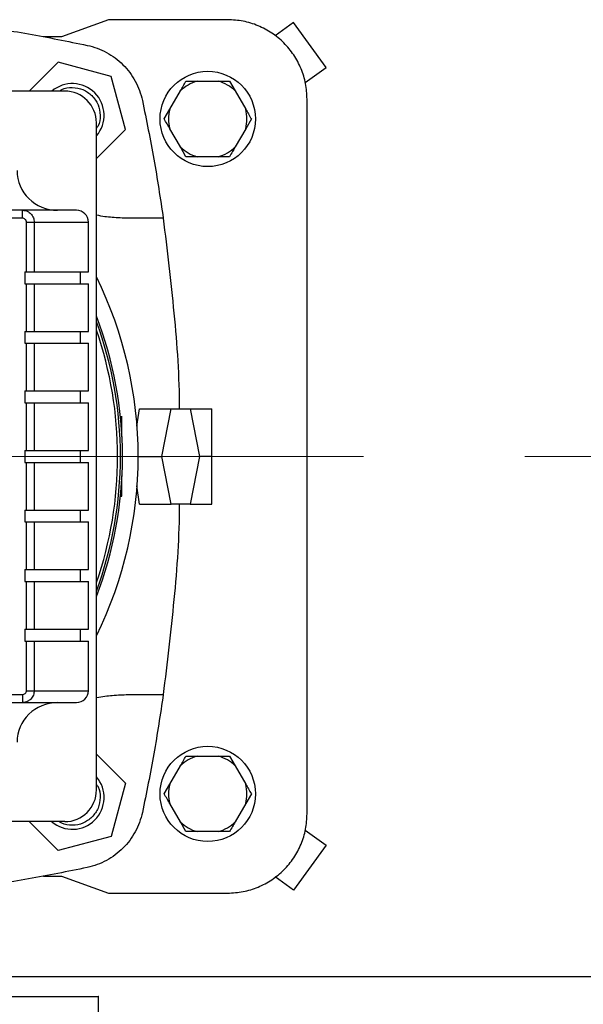
# Model space of a CAD drawing. Units: millimetres. Extents: x 4 to 416, y 4 to 293.
# Drawn here: x 137 to 146, y 215 to 230 of the extents above; entities that cross this region are included whole.
import ezdxf

# ---------------------------------------------------------------- set-up
doc = ezdxf.new("R2010")
doc.units = ezdxf.units.MM
doc.linetypes.add('CENTERX2', pattern=[20.32, 12.7, -2.54, 2.54, -2.54])
doc.layers.add('FORMAT', color=7, linetype='Continuous')
doc.styles.add('SLDTEXTSTYLE0', font='TXT', dxfattribs={"width": 0.75})
doc.dimstyles.new('SLDDIMSTYLE0', dxfattribs={"dimtxt": 3.5, "dimasz": 3.556, "dimexe": 0, "dimexo": 0.0625, "dimgap": 0.875, "dimtad": 1, "dimdec": 0, "dimlfac": 16, "dimrnd": 1e-09, "dimzin": 12, "dimdsep": 46, "dimtxsty": 'SLDTEXTSTYLE0', "dimsah": 1, "dimcen": 0.09, "dimadec": 0, "dimazin": 3, "dimtfac": 1, "dimtdec": 0, "dimtofl": 0, "dimtmove": 0, "dimatfit": 3, "dimfxl": 0, "dimfrac": 2, "dimtolj": 1, "dimtzin": 12, "dimarcsym": 0})

# ---------------------------------------------------------------- blocks, each defined once
blk = doc.blocks.new('_D_2')
at = {"layer": 'FORMAT', "color": 7}
for p, q in [((50.071, 214.049), (50.071, 159.243)), ((149.759, 214.049), (149.759, 159.243)), ((149.759, 160.243), (50.071, 160.243))]:
    blk.add_line(p, q, dxfattribs=at)
for points in [[(50.071, 160.243), (53.627, 159.862), (53.627, 160.624)], [(149.759, 160.243), (146.203, 160.624), (146.203, 159.862)]]:
    blk.add_solid(points, dxfattribs=at)
at = {"layer": 'FORMAT', "color": 7, "insert": (93.463, 164.754), "char_height": 3.5, "attachment_point": 1, "style": 'SLDTEXTSTYLE0'}
blk.add_mtext('1595', dxfattribs=at)

msp = doc.modelspace()

# ---------------------------------------------------------------- linework, layer by layer
at = {"color": 7, "linetype": 'Continuous', "lineweight": 25}
for p, q in [((138.04, 230.112), (137.302, 229.843)), ((139.915, 230.112), (138.04, 230.112)), ((140.95, 230.066), (140.662, 229.858)), ((141.464, 229.358), (140.95, 230.066)), ((137.302, 229.843), (137.017, 229.843)), ((137.248, 229.443), (136.792, 228.987)), ((138.084, 229.219), (137.248, 229.443)), ((141.136, 229.121), (141.464, 229.358)), ((138.309, 228.382), (138.084, 229.219)), ((139.436, 229.143), (139.769, 229.143)), ((139.769, 229.143), (139.945, 229.143)), ((139.945, 229.143), (140.033, 228.99)), ((137.352, 228.987), (126.852, 228.987)), ((139.005, 228.702), (139.172, 228.99)), ((140.033, 228.99), (140.2, 228.702)), ((141.165, 217.612), (141.165, 228.862)), ((138.917, 228.549), (139.005, 228.702)), ((137.852, 217.987), (137.852, 228.487)), ((140.288, 228.549), (140.2, 228.396)), ((137.852, 227.926), (138.309, 228.382)), ((139.172, 228.108), (139.005, 228.396)), ((140.2, 228.396), (140.033, 228.108)), ((139.26, 227.955), (139.172, 228.108)), ((139.436, 227.955), (139.26, 227.955)), ((139.769, 227.955), (139.436, 227.955)), ((136.687, 227.112), (136.391, 227.112)), ((136.687, 226.987), (136.687, 227.112)), ((137.536, 227.112), (136.687, 227.112)), ((136.687, 226.987), (136.391, 226.987)), ((136.751, 226.143), (136.751, 226.924)), ((136.751, 226.924), (136.873, 226.924)), ((136.873, 226.924), (136.873, 226.143)), ((136.873, 226.924), (137.728, 226.924)), ((137.728, 226.143), (137.728, 226.924)), ((138.902, 226.986), (138.352, 226.986)), ((136.725, 226.143), (136.751, 226.143)), ((136.725, 226.143), (136.725, 225.955)), ((136.751, 226.143), (136.873, 226.143)), ((136.873, 226.143), (137.728, 226.143)), ((137.6, 225.955), (137.6, 226.143)), ((136.725, 225.955), (136.751, 225.955)), ((136.751, 225.205), (136.751, 225.955)), ((136.751, 225.955), (136.873, 225.955)), ((136.873, 225.955), (136.873, 225.205)), ((136.873, 225.955), (137.728, 225.955)), ((137.728, 225.205), (137.728, 225.955)), ((136.725, 225.205), (136.751, 225.205)), ((136.725, 225.205), (136.725, 225.018)), ((136.751, 225.205), (136.873, 225.205)), ((136.873, 225.205), (137.728, 225.205)), ((137.6, 225.018), (137.6, 225.205)), ((136.725, 225.018), (136.751, 225.018)), ((136.751, 224.268), (136.751, 225.018)), ((136.751, 225.018), (136.873, 225.018)), ((136.873, 225.018), (136.873, 224.268)), ((136.873, 225.018), (137.728, 225.018)), ((137.728, 224.268), (137.728, 225.018)), ((136.725, 224.268), (136.751, 224.268)), ((136.725, 224.268), (136.725, 224.08)), ((136.751, 224.268), (136.873, 224.268)), ((136.873, 224.268), (137.728, 224.268)), ((137.6, 224.08), (137.6, 224.268)), ((136.725, 224.08), (136.751, 224.08)), ((136.751, 223.33), (136.751, 224.08)), ((136.751, 224.08), (136.873, 224.08)), ((136.873, 224.08), (136.873, 223.33)), ((136.873, 224.08), (137.728, 224.08)), ((137.728, 223.33), (137.728, 224.08)), ((138.488, 223.713), (138.53, 223.987)), ((138.53, 223.987), (139.029, 223.987)), ((138.881, 223.237), (139.029, 223.987)), ((139.029, 223.987), (139.326, 223.987)), ((139.326, 223.987), (139.665, 223.987)), ((139.326, 223.987), (139.474, 223.237)), ((139.665, 223.237), (139.665, 223.987)), ((138.258, 223.862), (138.23, 223.862)), ((138.252, 223.543), (138.252, 223.803)), ((136.725, 223.33), (136.751, 223.33)), ((136.725, 223.33), (136.725, 223.143)), ((136.751, 223.33), (136.873, 223.33)), ((136.873, 223.33), (137.728, 223.33)), ((137.6, 223.143), (137.6, 223.33)), ((138.509, 223.237), (138.881, 223.237)), ((139.029, 222.487), (138.881, 223.237)), ((139.474, 223.237), (139.326, 222.487)), ((139.665, 223.237), (139.474, 223.237)), ((139.665, 222.487), (139.665, 223.237)), ((136.725, 223.143), (136.751, 223.143)), ((136.751, 222.393), (136.751, 223.143)), ((136.751, 223.143), (136.873, 223.143)), ((136.873, 223.143), (136.873, 222.393)), ((136.873, 223.143), (137.728, 223.143)), ((137.728, 222.393), (137.728, 223.143)), ((138.252, 222.67), (138.252, 222.93)), ((138.53, 222.487), (138.486, 222.776)), ((138.23, 222.612), (138.252, 222.612)), ((138.252, 222.612), (138.252, 222.67)), ((138.53, 222.487), (139.029, 222.487)), ((139.326, 222.487), (139.029, 222.487)), ((139.326, 222.487), (139.665, 222.487)), ((136.725, 222.393), (136.751, 222.393)), ((136.725, 222.393), (136.725, 222.205)), ((136.751, 222.393), (136.873, 222.393)), ((136.873, 222.393), (137.728, 222.393)), ((137.6, 222.205), (137.6, 222.393)), ((136.725, 222.205), (136.751, 222.205)), ((136.751, 221.455), (136.751, 222.205)), ((136.751, 222.205), (136.873, 222.205)), ((136.873, 222.205), (136.873, 221.455)), ((136.873, 222.205), (137.728, 222.205)), ((137.728, 221.455), (137.728, 222.205)), ((136.725, 221.455), (136.751, 221.455)), ((136.725, 221.455), (136.725, 221.268)), ((136.751, 221.455), (136.873, 221.455)), ((136.873, 221.455), (137.728, 221.455)), ((137.6, 221.268), (137.6, 221.455)), ((136.725, 221.268), (136.751, 221.268)), ((136.751, 220.518), (136.751, 221.268)), ((136.751, 221.268), (136.873, 221.268)), ((136.873, 221.268), (136.873, 220.518)), ((136.873, 221.268), (137.728, 221.268)), ((137.728, 220.518), (137.728, 221.268)), ((136.725, 220.518), (136.751, 220.518)), ((136.725, 220.518), (136.725, 220.33)), ((136.751, 220.518), (136.873, 220.518)), ((136.873, 220.518), (137.728, 220.518)), ((137.6, 220.33), (137.6, 220.518)), ((136.725, 220.33), (136.751, 220.33)), ((136.751, 219.549), (136.751, 220.33)), ((136.751, 220.33), (136.873, 220.33)), ((136.873, 220.33), (136.873, 219.549)), ((136.873, 220.33), (137.728, 220.33)), ((137.728, 219.549), (137.728, 220.33)), ((136.391, 219.487), (136.687, 219.487)), ((136.873, 219.549), (137.728, 219.549)), ((138.352, 219.488), (138.902, 219.488)), ((136.391, 219.362), (136.687, 219.362)), ((136.687, 219.364), (136.733, 219.367)), ((136.687, 219.366), (136.687, 219.362)), ((136.687, 219.362), (137.536, 219.362)), ((137.852, 218.547), (138.309, 218.091)), ((139.436, 218.518), (139.769, 218.518)), ((139.769, 218.518), (139.945, 218.518)), ((139.945, 218.518), (140.033, 218.365)), ((139.005, 218.077), (139.172, 218.365)), ((140.033, 218.365), (140.2, 218.077)), ((138.309, 218.091), (138.084, 217.255)), ((138.917, 217.924), (139.005, 218.077)), ((140.288, 217.924), (140.2, 217.771)), ((139.172, 217.483), (139.005, 217.771)), ((140.2, 217.771), (140.033, 217.483)), ((137.352, 217.487), (126.852, 217.487)), ((137.248, 217.031), (136.792, 217.487)), ((139.26, 217.33), (139.172, 217.483)), ((139.436, 217.33), (139.26, 217.33)), ((139.769, 217.33), (139.436, 217.33)), ((141.136, 217.353), (141.464, 217.115)), ((138.084, 217.255), (137.248, 217.031)), ((141.464, 217.115), (140.95, 216.407)), ((137.017, 216.63), (137.302, 216.63)), ((137.302, 216.63), (138.04, 216.362)), ((140.95, 216.407), (140.662, 216.616)), ((138.04, 216.362), (139.915, 216.362)), ((137.884, 213.424), (137.884, 214.737))]:
    msp.add_line(p, q, dxfattribs=at)
at = {"color": 8, "linetype": 'Continuous', "lineweight": 25}
for p, q in [((138.236, 223.803), (138.252, 223.803)), ((138.252, 222.67), (138.236, 222.67)), ((136.161, 215.049), (149.759, 215.049))]:
    msp.add_line(p, q, dxfattribs=at)
at = {"color": 7, "linetype": 'Continuous', "lineweight": 25, "flags": 128}
msp.add_lwpolyline([(138.252, 223.803), (138.252, 223.856), (138.252, 223.86)], dxfattribs=at)
at = {"color": 7, "linetype": 'Continuous', "lineweight": 25}
for centre in [(139.602, 228.549), (139.602, 217.924)]:
    msp.add_circle(centre, 0.75, dxfattribs=at)
for centre, radius, start, end in [((137.472, 228.606), 0.5, 319.5362, 130.4638), ((139.602, 228.549), 0.617, 105.6576, 134.3424), ((139.602, 228.549), 0.617, 45.6576, 74.3424), ((137.352, 228.487), 0.5, 0, 90), ((139.602, 228.549), 0.617, 165.6576, 194.3424), ((139.602, 228.549), 0.617, 345.6576, 14.3424), ((139.602, 228.549), 0.617, 225.6576, 254.3424), ((139.602, 228.549), 0.617, 285.6576, 314.3424), ((132.102, 223.237), 6.406, 333.8357, 26.1643), ((132.102, 223.237), 6.159, 0, 21.0071), ((132.102, 223.237), 6.128, 0, 20.2325), ((132.102, 223.237), 6.128, 339.7675, 0), ((132.102, 223.237), 6.159, 338.9929, 0), ((139.602, 217.924), 0.617, 105.6576, 134.3424), ((139.602, 217.924), 0.617, 45.6576, 74.3424), ((137.472, 217.867), 0.5, 229.5362, 40.4638), ((137.352, 217.987), 0.5, 270, 0), ((139.602, 217.924), 0.617, 165.6576, 194.3424), ((139.602, 217.924), 0.617, 345.6576, 14.3424), ((139.602, 217.924), 0.617, 225.6576, 254.3424), ((139.602, 217.924), 0.617, 285.6576, 314.3424)]:
    msp.add_arc(centre, radius, start, end, dxfattribs=at)
at = {"color": 8, "linetype": 'Continuous', "lineweight": 25}
msp.add_arc((132.102, 223.237), 6.083, 340.955, 19.045, dxfattribs=at)
at = {"color": 7, "linetype": 'Continuous', "lineweight": 25}
for centre, major_axis, start_param, end_param in [((137.241, 227.737), (0.638, 0), 3.141593, 4.712389), ((137.536, 226.924), (-0.191, 0), 3.141593, 4.712389), ((137.536, 219.549), (0.191, 0), 4.712389, 6.283185), ((137.241, 218.737), (-0.638, 0), 4.712389, 6.283185)]:
    msp.add_ellipse(centre, major_axis=major_axis, ratio=0.979457, start_param=start_param, end_param=end_param, dxfattribs=at)
for points, knots in [([(135.852, 230.036), (136.162, 229.99), (136.784, 229.897), (137.4, 229.771), (137.708, 229.708)], [0, 0, 0, 0, 0.5, 1, 1, 1, 1]), ([(141.165, 228.862), (141.16, 228.944), (141.151, 229.107), (141.077, 229.343), (140.961, 229.561), (140.805, 229.751), (140.614, 229.908), (140.396, 230.023), (140.16, 230.098), (139.997, 230.107), (139.915, 230.112)], [0, 0, 0, 0, 0.125, 0.25, 0.375, 0.5, 0.624999, 0.750001, 0.874999, 1, 1, 1, 1]), ([(137.708, 229.708), (137.761, 229.695), (137.865, 229.668), (138.013, 229.599), (138.149, 229.512), (138.272, 229.406), (138.378, 229.283), (138.465, 229.147), (138.534, 228.999), (138.56, 228.895), (138.574, 228.842)], [0, 0, 0, 0, 0.125001, 0.250001, 0.375, 0.499999, 0.625001, 0.75, 0.874999, 1, 1, 1, 1]), ([(139.172, 228.99), (139.186, 229.015), (139.216, 229.067), (139.245, 229.117), (139.26, 229.143)], [0, 0, 0, 0, 0.472186, 1, 1, 1, 1]), ([(139.26, 229.143), (139.27, 229.143), (139.327, 229.143), (139.387, 229.143), (139.436, 229.143)], [0, 0, 0, 0, 0.185979, 1, 1, 1, 1]), ([(137.269, 228.987), (137.281, 228.995), (137.339, 229.037), (137.473, 229.052), (137.646, 229.024), (137.736, 228.952), (137.781, 228.916)], [0, 0, 0, 0, 0.077166, 0.384775, 0.69239, 1, 1, 1, 1]), ([(137.781, 228.916), (137.818, 228.87), (137.89, 228.78), (137.918, 228.607), (137.903, 228.473), (137.861, 228.415), (137.852, 228.403)], [0, 0, 0, 0, 0.307612, 0.615225, 0.922837, 1, 1, 1, 1]), ([(138.574, 228.842), (138.637, 228.534), (138.762, 227.918), (138.856, 227.297), (138.902, 226.986)], [0, 0, 0, 0, 0.5, 1, 1, 1, 1]), ([(140.2, 228.702), (140.214, 228.677), (140.244, 228.625), (140.273, 228.575), (140.288, 228.549)], [0, 0, 0, 0, 0.472186, 1, 1, 1, 1]), ([(139.005, 228.396), (138.991, 228.421), (138.961, 228.474), (138.932, 228.523), (138.917, 228.549)], [0, 0, 0, 0, 0.472186, 1, 1, 1, 1]), ([(140.033, 228.108), (140.019, 228.083), (139.989, 228.031), (139.96, 227.982), (139.945, 227.955)], [0, 0, 0, 0, 0.47218, 1, 1, 1, 1]), ([(139.945, 227.955), (139.935, 227.955), (139.878, 227.955), (139.818, 227.955), (139.769, 227.955)], [0, 0, 0, 0, 0.1859823, 1, 1, 1, 1]), ([(136.687, 227.112), (136.702, 227.111), (136.731, 227.109), (136.777, 227.091), (136.815, 227.064), (136.843, 227.028), (136.867, 226.984), (136.871, 226.948), (136.873, 226.924)], [0, 0, 0, 0, 0.157633, 0.29373, 0.50054, 0.632472, 0.759861, 1, 1, 1, 1]), ([(136.751, 226.924), (136.75, 226.928), (136.75, 226.936), (136.745, 226.952), (136.733, 226.97), (136.712, 226.984), (136.695, 226.986), (136.687, 226.987)], [0, 0, 0, 0, 0.1239325, 0.2483709, 0.4973224, 0.748212, 1, 1, 1, 1]), ([(138.352, 226.986), (138.269, 226.989), (138.111, 226.995), (137.943, 227.013), (137.854, 227.036), (137.852, 227.036)], [0, 0, 0, 0, 0.523717, 0.99262, 1, 1, 1, 1]), ([(138.902, 226.986), (138.962, 226.488), (139.082, 225.493), (139.154, 224.49), (139.154, 223.987), (139.154, 223.987)], [0, 0, 0, 0, 0.49964, 0.99928, 1, 1, 1, 1]), ([(139.154, 222.487), (139.154, 222.486), (139.154, 221.984), (139.082, 220.981), (138.962, 219.985), (138.902, 219.488)], [0, 0, 0, 0, 0.00072, 0.50036, 1, 1, 1, 1]), ([(136.687, 219.487), (136.695, 219.488), (136.712, 219.49), (136.733, 219.504), (136.745, 219.521), (136.75, 219.537), (136.75, 219.545), (136.751, 219.549)], [0, 0, 0, 0, 0.251903, 0.502783, 0.751673, 0.875916, 1, 1, 1, 1]), ([(136.873, 219.549), (136.871, 219.526), (136.867, 219.489), (136.843, 219.446), (136.815, 219.41), (136.777, 219.383), (136.731, 219.365), (136.702, 219.363), (136.687, 219.362)], [0, 0, 0, 0, 0.240127, 0.367524, 0.499461, 0.706257, 0.842367, 1, 1, 1, 1]), ([(136.751, 219.549), (136.765, 219.549), (136.793, 219.549), (136.831, 219.549), (136.86, 219.549), (136.869, 219.549), (136.873, 219.549)], [0, 0, 0, 0, 0.249991, 0.49997, 0.749965, 1, 1, 1, 1]), ([(137.852, 219.437), (137.855, 219.438), (137.944, 219.46), (138.112, 219.479), (138.269, 219.485), (138.352, 219.488)], [0, 0, 0, 0, 0.012231, 0.478903, 1, 1, 1, 1]), ([(138.902, 219.488), (138.856, 219.177), (138.762, 218.555), (138.637, 217.939), (138.574, 217.631)], [0, 0, 0, 0, 0.5, 1, 1, 1, 1]), ([(139.172, 218.365), (139.186, 218.39), (139.216, 218.442), (139.245, 218.492), (139.26, 218.518)], [0, 0, 0, 0, 0.472184, 1, 1, 1, 1]), ([(139.26, 218.518), (139.27, 218.518), (139.327, 218.518), (139.387, 218.518), (139.436, 218.518)], [0, 0, 0, 0, 0.185979, 1, 1, 1, 1]), ([(137.852, 218.07), (137.861, 218.059), (137.903, 218), (137.918, 217.866), (137.89, 217.694), (137.818, 217.603), (137.781, 217.558)], [0, 0, 0, 0, 0.077163, 0.384775, 0.692388, 1, 1, 1, 1]), ([(140.2, 218.077), (140.214, 218.052), (140.244, 218), (140.273, 217.95), (140.288, 217.924)], [0, 0, 0, 0, 0.472186, 1, 1, 1, 1]), ([(139.005, 217.771), (138.991, 217.796), (138.961, 217.849), (138.932, 217.898), (138.917, 217.924)], [0, 0, 0, 0, 0.472186, 1, 1, 1, 1]), ([(138.574, 217.631), (138.56, 217.579), (138.534, 217.474), (138.465, 217.327), (138.378, 217.19), (138.272, 217.067), (138.149, 216.961), (138.013, 216.874), (137.865, 216.806), (137.761, 216.779), (137.708, 216.765)], [0, 0, 0, 0, 0.1250008, 0.2500004, 0.3749993, 0.5000005, 0.6249995, 0.7499992, 0.8749985, 1, 1, 1, 1]), ([(137.781, 217.558), (137.736, 217.522), (137.646, 217.45), (137.473, 217.422), (137.339, 217.437), (137.281, 217.478), (137.269, 217.487)], [0, 0, 0, 0, 0.30761, 0.615225, 0.922834, 1, 1, 1, 1]), ([(139.915, 216.362), (139.997, 216.366), (140.16, 216.376), (140.396, 216.45), (140.614, 216.566), (140.805, 216.722), (140.961, 216.913), (141.077, 217.13), (141.151, 217.366), (141.16, 217.53), (141.165, 217.612)], [0, 0, 0, 0, 0.125001, 0.249999, 0.375001, 0.5, 0.625, 0.75, 0.875, 1, 1, 1, 1]), ([(140.033, 217.483), (140.019, 217.458), (139.989, 217.406), (139.96, 217.357), (139.945, 217.33)], [0, 0, 0, 0, 0.472182, 1, 1, 1, 1]), ([(139.945, 217.33), (139.935, 217.33), (139.878, 217.33), (139.818, 217.33), (139.769, 217.33)], [0, 0, 0, 0, 0.1859823, 1, 1, 1, 1]), ([(137.708, 216.765), (137.4, 216.702), (136.784, 216.577), (136.162, 216.484), (135.852, 216.437)], [0, 0, 0, 0, 0.5, 1, 1, 1, 1]), ([(133.438, 214.737), (133.663, 214.737), (134.114, 214.737), (134.755, 214.737), (135.359, 214.737), (135.914, 214.737), (136.414, 214.737), (136.851, 214.737), (137.218, 214.737), (137.509, 214.737), (137.724, 214.737), (137.846, 214.737), (137.897, 214.737), (137.883, 214.737), (137.882, 214.737)], [0, 0, 0, 0, 0.090591, 0.181183, 0.271774, 0.362366, 0.452957, 0.543549, 0.63414, 0.724732, 0.815323, 0.905914, 0.996506, 1, 1, 1, 1])]:
    msp.add_open_spline(points, degree=3, knots=knots, dxfattribs=at)
at = {"color": 8, "linetype": 'Continuous', "lineweight": 25}
msp.add_open_spline([(136.687, 219.487), (136.687, 219.47), (136.687, 219.437), (136.687, 219.397), (136.687, 219.371), (136.687, 219.368), (136.687, 219.366)], degree=3, knots=[0, 0, 0, 0, 0.284708, 0.569396, 0.854107, 1, 1, 1, 1], dxfattribs=at)
at = {"layer": 'FORMAT', "color": 7, "linetype": 'CENTERX2', "lineweight": 18}
msp.add_line((48.071, 223.237), (151.759, 223.237), dxfattribs=at)

# ---------------------------------------------------------------- dimensions: what is measured, and where the dimension line sits
at = {"layer": 'FORMAT', "color": 7}
dim = msp.add_linear_dim(base=(50.071, 160.243), p1=(149.759, 215.049), p2=(50.071, 215.049), dimstyle='SLDDIMSTYLE0', dxfattribs=at)
dim.commit()
dim.dimension.update_dxf_attribs({"geometry": '_D_2', "text_midpoint": (98.635, 160.243), "dimtype": 160})

doc.saveas('drawing.dxf')
